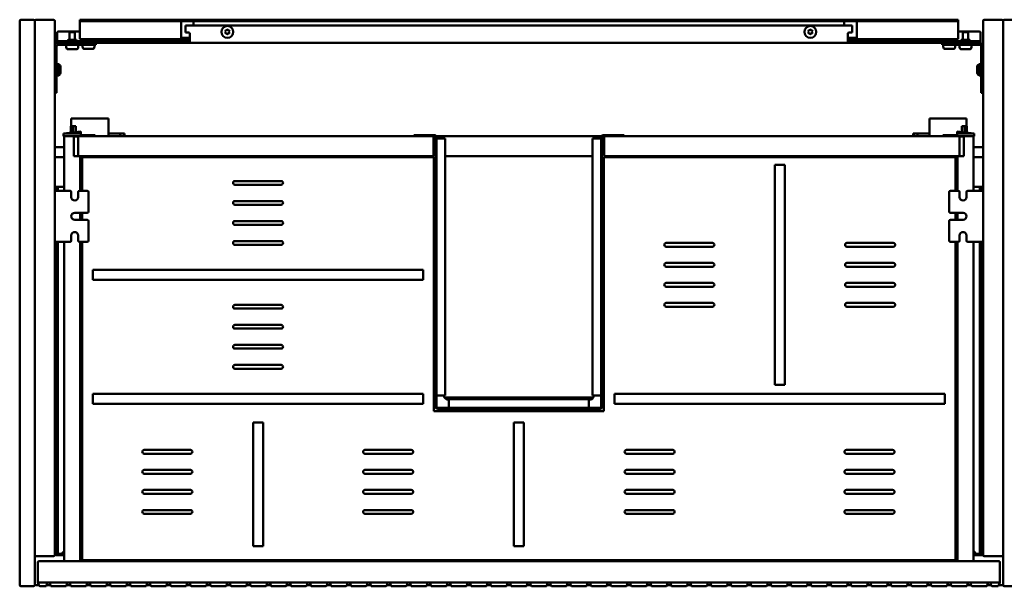
# Model space of a CAD drawing. Units: millimetres. Extents: x 451 to 1649, y 1258 to 1712.
# Drawn here: x 451 to 1238, y 1258 to 1712 of the extents above; entities that cross this region are included whole.
import ezdxf

# ---------------------------------------------------------------- set-up
doc = ezdxf.new("R2010")
doc.units = ezdxf.units.MM
doc.header["$LTSCALE"] = 10
doc.layers.add('Visible Edges(Svedbergs)', color=7, linetype='Continuous', lineweight=50)

msp = doc.modelspace()

# ---------------------------------------------------------------- linework, layer by layer
at = {"layer": 'Visible Edges(Svedbergs)'}
for p, q in [((451, 1710.5), (451, 1259.5)), ((462, 1711.5), (452, 1711.5)), ((463, 1283.5), (463, 1710.5)), ((463, 1259.5), (463, 1710.5)), ((464, 1711.5), (478, 1711.5)), ((479, 1710.5), (479, 1283.5)), ((499, 1711.5), (504, 1711.5)), ((499, 1711.5), (499, 1710.25)), ((504, 1710.25), (499, 1710.25)), ((499, 1709), (499, 1710.25)), ((499, 1698.3), (499, 1709)), ((504, 1711.5), (846, 1711.5)), ((504, 1710.25), (846, 1710.25)), ((580, 1709), (580, 1710.25)), ((580, 1698.3), (580, 1709)), ((590, 1710.25), (590, 1709)), ((590, 1709), (590, 1706.75)), ((846, 1711.5), (850, 1711.5)), ((846, 1710.25), (846, 1711.5)), ((850, 1710.25), (846, 1710.25)), ((850, 1710.25), (850, 1711.5)), ((850, 1711.5), (854, 1711.5)), ((854, 1710.25), (850, 1710.25)), ((854, 1711.5), (854, 1710.25)), ((854, 1711.5), (1196, 1711.5)), ((854, 1710.25), (1196, 1710.25)), ((1110, 1709), (1110, 1710.25)), ((1110, 1706.75), (1110, 1709)), ((1120, 1710.25), (1120, 1709)), ((1120, 1709), (1120, 1698.3)), ((1196, 1711.5), (1201, 1711.5)), ((1201, 1710.25), (1196, 1710.25)), ((1201, 1710.25), (1201, 1711.5)), ((1201, 1710.25), (1201, 1709)), ((1201, 1709), (1201, 1698.3)), ((1221, 1710.5), (1221, 1283.5)), ((1236, 1711.5), (1222, 1711.5)), ((1237, 1283.5), (1237, 1710.5)), ((1237, 1710.5), (1237, 1259.5)), ((1249, 1711.5), (1238, 1711.5)), ((481, 1695.28), (481, 1701.14)), ((482, 1702.13), (499, 1702.13)), ((495.1, 1701.5), (490.9, 1701.5)), ((490.9, 1701.5), (490.9, 1695.5)), ((495.1, 1701.5), (495.1, 1695.5)), ((583.5, 1706.75), (583.5, 1701.3)), ((583.5, 1706.75), (586, 1706.75)), ((586, 1701.3), (583.5, 1701.3)), ((586, 1706.75), (1114, 1706.75)), ((587, 1700.3), (587, 1695.5)), ((615.85, 1701.75), (615.35, 1702.6)), ((615.35, 1700.9), (615.85, 1701.75)), ((615.44, 1702.75), (616.42, 1702.75)), ((616.42, 1700.75), (615.44, 1700.75)), ((616.42, 1702.75), (616.91, 1703.6)), ((616.91, 1699.9), (616.42, 1700.75)), ((617.09, 1703.6), (617.58, 1702.75)), ((617.58, 1700.75), (617.09, 1699.9)), ((617.58, 1702.75), (618.56, 1702.75)), ((618.56, 1700.75), (617.58, 1700.75)), ((618.65, 1702.6), (618.15, 1701.75)), ((618.15, 1701.75), (618.65, 1700.9)), ((1081.85, 1701.75), (1081.35, 1702.6)), ((1081.35, 1700.9), (1081.85, 1701.75)), ((1081.44, 1702.75), (1082.42, 1702.75)), ((1082.42, 1700.75), (1081.44, 1700.75)), ((1082.42, 1702.75), (1082.91, 1703.6)), ((1082.91, 1699.9), (1082.42, 1700.75)), ((1083.09, 1703.6), (1083.58, 1702.75)), ((1083.58, 1700.75), (1083.09, 1699.9)), ((1083.58, 1702.75), (1084.56, 1702.75)), ((1084.56, 1700.75), (1083.58, 1700.75)), ((1084.65, 1702.6), (1084.15, 1701.75)), ((1084.15, 1701.75), (1084.65, 1700.9)), ((1113, 1695.5), (1113, 1700.3)), ((1116.5, 1706.75), (1114, 1706.75)), ((1114, 1701.3), (1116.5, 1701.3)), ((1116.5, 1706.75), (1116.5, 1701.3)), ((1201, 1702.13), (1218, 1702.13)), ((1209.1, 1701.5), (1204.9, 1701.5)), ((1204.9, 1701.5), (1204.9, 1695.5)), ((1209.1, 1701.5), (1209.1, 1695.5)), ((1219, 1701.14), (1219, 1695.28)), ((481, 1694.25), (481, 1695.28)), ((481, 1694.25), (482, 1694.25)), ((481, 1694.25), (481, 1693)), ((482, 1693), (481, 1693)), ((482, 1694.25), (586, 1694.25)), ((586, 1693), (482, 1693)), ((496.36, 1695.5), (489.64, 1695.5)), ((499, 1698.3), (499, 1695.8)), ((499, 1695.8), (580.14, 1695.8)), ((503.9, 1695.8), (503.9, 1694.25)), ((508.1, 1695.8), (508.1, 1694.25)), ((511.75, 1691.5), (511.75, 1693)), ((580, 1698.3), (580, 1695.85)), ((580.14, 1697.05), (581, 1697.05)), ((581, 1695.8), (580.14, 1695.8)), ((581, 1697.05), (587, 1697.05)), ((587, 1695.8), (581, 1695.8)), ((587, 1694.25), (586, 1694.25)), ((586, 1693), (587, 1693)), ((587, 1693), (587, 1695.5)), ((1113, 1693), (587, 1693)), ((1113, 1697.05), (1119, 1697.05)), ((1119, 1695.8), (1113, 1695.8)), ((1113, 1695.5), (1113, 1693)), ((1114, 1694.25), (1113, 1694.25)), ((1113, 1693), (1114, 1693)), ((1114, 1694.25), (1218, 1694.25)), ((1218, 1693), (1114, 1693)), ((1119, 1697.05), (1119.86, 1697.05)), ((1119.86, 1695.8), (1119, 1695.8)), ((1119.86, 1695.8), (1201, 1695.8)), ((1120, 1695.85), (1120, 1698.3)), ((1188.25, 1693), (1188.25, 1691.5)), ((1191.9, 1695.8), (1191.9, 1694.25)), ((1196.1, 1695.8), (1196.1, 1694.25)), ((1201, 1695.8), (1201, 1698.3)), ((1210.36, 1695.5), (1203.64, 1695.5)), ((1218, 1694.25), (1219, 1694.25)), ((1219, 1693), (1218, 1693)), ((1219, 1695.28), (1219, 1694.25)), ((1219, 1693), (1219, 1694.25)), ((480.5, 1663), (480.5, 1690)), ((482, 1691.5), (501.75, 1691.5)), ((488.25, 1691.5), (488.25, 1689.5)), ((496.05, 1687.8), (489.95, 1687.8)), ((497.75, 1691.5), (497.75, 1689.5)), ((501.25, 1691.5), (501.25, 1689.8)), ((511.75, 1691.5), (501.75, 1691.5)), ((509.05, 1688.1), (502.95, 1688.1)), ((510.75, 1691.5), (510.75, 1689.8)), ((1198.25, 1691.5), (1188.25, 1691.5)), ((1189.25, 1691.5), (1189.25, 1689.8)), ((1197.05, 1688.1), (1190.95, 1688.1)), ((1198.25, 1691.5), (1218, 1691.5)), ((1198.75, 1691.5), (1198.75, 1689.8)), ((1202.25, 1691.5), (1202.25, 1689.5)), ((1210.05, 1687.8), (1203.95, 1687.8)), ((1211.75, 1691.5), (1211.75, 1689.5)), ((1219.5, 1690), (1219.5, 1663)), ((482.2, 1676), (480.5, 1676)), ((482.2, 1676), (482.2, 1667)), ((483.7, 1673.4), (483.7, 1669.6)), ((1216.3, 1669.6), (1216.3, 1673.4)), ((1217.8, 1667), (1217.8, 1676)), ((1217.8, 1676), (1219.5, 1676)), ((482.2, 1667), (480.5, 1667)), ((480.5, 1663), (480.5, 1653)), ((1217.8, 1667), (1219.5, 1667)), ((1219.5, 1653), (1219.5, 1663)), ((479, 1653), (480.5, 1653)), ((1219.5, 1653), (1221, 1653)), ((493.88, 1632.5), (492.18, 1632.5)), ((492.18, 1626.5), (492.18, 1632.5)), ((493.88, 1632.5), (520.17, 1632.5)), ((521.88, 1632.5), (520.17, 1632.5)), ((521.88, 1620.36), (521.88, 1632.5)), ((1178.12, 1620.36), (1178.12, 1632.5)), ((1178.12, 1632.5), (1179.83, 1632.5)), ((1206.12, 1632.5), (1179.83, 1632.5)), ((1206.12, 1632.5), (1207.83, 1632.5)), ((1207.83, 1626.5), (1207.83, 1632.5)), ((486.1, 1620.58), (499.8, 1622.02)), ((492, 1621.2), (492, 1626.5)), ((492, 1626.5), (493.8, 1626.5)), ((493.8, 1621.39), (493.8, 1626.5)), ((493.91, 1626.5), (493.8, 1626.5)), ((495.33, 1626.5), (493.91, 1626.5)), ((495.33, 1626.5), (495.85, 1626.5)), ((495.85, 1621.6), (495.85, 1626.5)), ((499.8, 1622.02), (499.8, 1621.48)), ((499.8, 1620.5), (499.8, 1621.48)), ((1200.2, 1622.02), (1200.2, 1621.48)), ((1213.9, 1620.58), (1200.2, 1622.02)), ((1200.2, 1620.5), (1200.2, 1621.48)), ((1204.67, 1626.5), (1204.15, 1626.5)), ((1204.15, 1621.6), (1204.15, 1626.5)), ((1204.67, 1626.5), (1206.09, 1626.5)), ((1206.09, 1626.5), (1206.2, 1626.5)), ((1206.2, 1621.39), (1206.2, 1626.5)), ((1208, 1626.5), (1206.2, 1626.5)), ((1208, 1621.2), (1208, 1626.5)), ((486.1, 1620.58), (486.1, 1620.5)), ((486.1, 1620.5), (486.1, 1618.5)), ((486.1, 1620.5), (487.4, 1620.5)), ((487.4, 1618.5), (486.1, 1618.5)), ((486.6, 1618.5), (486.6, 1574.7)), ((498.5, 1620.5), (487.4, 1620.5)), ((498.5, 1618.5), (487.4, 1618.5)), ((490.4, 1618.5), (490.4, 1618.3)), ((490.4, 1618.3), (494.3, 1618.3)), ((490.5, 1618.3), (490.5, 1618.5)), ((494.1, 1618.3), (494.1, 1618.5)), ((494.3, 1618.3), (494.3, 1602.3)), ((494.3, 1618.1), (494.3, 1602.3)), ((497.4, 1618.1), (494.3, 1618.1)), ((498.7, 1618.3), (495.5, 1618.3)), ((495.85, 1618.1), (495.85, 1618.3)), ((496.5, 1618.3), (496.5, 1618.1)), ((497.7, 1617.8), (497.7, 1602.6)), ((498.5, 1620.5), (499.8, 1620.5)), ((499.8, 1618.5), (498.5, 1618.5)), ((780.7, 1618.3), (498.7, 1618.3)), ((499.8, 1618.5), (499.8, 1620.5)), ((499.8, 1619.1), (508.2, 1619.1)), ((511.2, 1619.1), (508.2, 1619.1)), ((511.2, 1618.3), (511.2, 1619.1)), ((765.94, 1618.5), (511.2, 1618.5)), ((531.38, 1620.5), (521.88, 1620.5)), ((521.88, 1618.7), (521.88, 1620.36)), ((521.88, 1618.7), (521.88, 1618.5)), ((531.38, 1620.5), (534.88, 1620.5)), ((531.38, 1620.5), (531.38, 1618.7)), ((531.38, 1618.7), (531.38, 1618.5)), ((533.58, 1618.91), (533.58, 1618.5)), ((534.88, 1618.91), (533.58, 1618.91)), ((534.88, 1618.91), (534.88, 1620.5)), ((534.88, 1618.91), (534.88, 1618.5)), ((765.94, 1619.2), (782.4, 1619.2)), ((765.94, 1619.2), (765.94, 1618.3)), ((780.7, 1618.3), (782.4, 1618.3)), ((781.7, 1603.3), (781.7, 1617.3)), ((782.2, 1618.3), (783.3, 1617.2)), ((783.3, 1617.4), (783.3, 1402.2)), ((916.17, 1618.5), (783.83, 1618.5)), ((916.04, 1618.3), (783.96, 1618.3)), ((784.2, 1617.4), (784.2, 1402.2)), ((785.1, 1616.42), (784.2, 1616.42)), ((789.3, 1616.42), (785.1, 1616.42)), ((789.3, 1616.42), (791.1, 1616.42)), ((791.1, 1616.42), (791.1, 1411.18)), ((908.9, 1411.18), (908.9, 1616.42)), ((908.9, 1616.42), (910.7, 1616.42)), ((914.9, 1616.42), (910.7, 1616.42)), ((915.8, 1616.42), (914.9, 1616.42)), ((915.8, 1402.2), (915.8, 1617.4)), ((916.7, 1617.2), (917.8, 1618.3)), ((916.7, 1402.2), (916.7, 1617.4)), ((917.6, 1619.2), (934.06, 1619.2)), ((917.6, 1618.3), (919.3, 1618.3)), ((918.3, 1617.3), (918.3, 1603.3)), ((1201.3, 1618.3), (919.3, 1618.3)), ((934.06, 1619.2), (934.06, 1618.3)), ((1188.8, 1618.5), (934.06, 1618.5)), ((1168.62, 1620.5), (1165.12, 1620.5)), ((1165.12, 1618.91), (1165.12, 1620.5)), ((1165.12, 1618.91), (1166.42, 1618.91)), ((1165.12, 1618.91), (1165.12, 1618.5)), ((1166.42, 1618.91), (1166.42, 1618.5)), ((1168.62, 1620.5), (1178.12, 1620.5)), ((1168.62, 1620.5), (1168.62, 1618.7)), ((1168.62, 1618.7), (1168.62, 1618.5)), ((1178.12, 1618.7), (1178.12, 1620.36)), ((1178.12, 1618.7), (1178.12, 1618.5)), ((1188.8, 1618.3), (1188.8, 1619.1)), ((1188.8, 1619.1), (1191.8, 1619.1)), ((1200.2, 1619.1), (1191.8, 1619.1)), ((1200.2, 1618.5), (1200.2, 1620.5)), ((1201.5, 1620.5), (1200.2, 1620.5)), ((1200.2, 1618.5), (1201.5, 1618.5)), ((1201.3, 1618.3), (1204.5, 1618.3)), ((1201.5, 1620.5), (1212.6, 1620.5)), ((1201.5, 1618.5), (1212.6, 1618.5)), ((1202.3, 1617.8), (1202.3, 1602.6)), ((1202.6, 1618.1), (1205.7, 1618.1)), ((1203.5, 1618.1), (1203.5, 1618.3)), ((1204.15, 1618.1), (1204.15, 1618.3)), ((1209.6, 1618.3), (1205.7, 1618.3)), ((1205.7, 1618.3), (1205.7, 1602.3)), ((1205.7, 1618.1), (1205.7, 1602.3)), ((1205.9, 1618.3), (1205.9, 1618.5)), ((1209.5, 1618.3), (1209.5, 1618.5)), ((1209.6, 1618.5), (1209.6, 1618.3)), ((1213.9, 1620.5), (1212.6, 1620.5)), ((1212.6, 1618.5), (1213.9, 1618.5)), ((1213.4, 1618.5), (1213.4, 1574.7)), ((1213.9, 1620.58), (1213.9, 1620.5)), ((1213.9, 1620.5), (1213.9, 1618.5)), ((486.6, 1609.5), (479, 1609.5)), ((1221, 1609.5), (1213.4, 1609.5)), ((486.6, 1601.5), (480, 1601.5)), ((494.3, 1602.3), (498.4, 1602.3)), ((497.4, 1602.3), (494.3, 1602.3)), ((497.7, 1602.6), (497.7, 1602.3)), ((498.4, 1602.3), (499.35, 1602.3)), ((499.35, 1602.3), (780.7, 1602.3)), ((499.4, 1574.7), (499.4, 1602.3)), ((501, 1574.7), (501, 1601.5)), ((501, 1601.5), (782, 1601.5)), ((782, 1398.5), (782, 1601.5)), ((791.1, 1602.3), (908.9, 1602.3)), ((918, 1601.5), (918, 1398.5)), ((918, 1601.5), (1199, 1601.5)), ((919.3, 1602.3), (1200.65, 1602.3)), ((1199, 1601.5), (1199, 1574.7)), ((1200.6, 1574.7), (1200.6, 1602.3)), ((1201.6, 1602.3), (1200.65, 1602.3)), ((1205.7, 1602.3), (1201.6, 1602.3)), ((1202.3, 1602.6), (1202.3, 1602.3)), ((1202.6, 1602.3), (1205.7, 1602.3)), ((1220, 1601.5), (1213.4, 1601.5)), ((1054.5, 1595.5), (1062.5, 1595.5)), ((1054.5, 1595.5), (1054.5, 1419.5)), ((1062.5, 1419.5), (1062.5, 1595.5)), ((623, 1582.5), (660, 1582.5)), ((479, 1578), (480.8, 1578)), ((481.5, 1577), (479, 1577)), ((483, 1574.7), (479, 1574.7)), ((480.8, 1578), (483.8, 1578)), ((480.8, 1578), (480.8, 1577.67)), ((480.8, 1577.67), (480.8, 1577)), ((480.8, 1574.7), (480.8, 1576.3)), ((481.5, 1577), (481.5, 1576.83)), ((481.5, 1576.83), (481.5, 1574.7)), ((483, 1574.7), (491.25, 1574.7)), ((483.8, 1578), (486.6, 1578)), ((498.75, 1574.7), (505, 1574.7)), ((660, 1579.5), (623, 1579.5)), ((1195, 1574.7), (1201.25, 1574.7)), ((1208.75, 1574.7), (1217, 1574.7)), ((1216.2, 1578), (1213.4, 1578)), ((1219.2, 1578), (1216.2, 1578)), ((1217, 1574.7), (1221, 1574.7)), ((1218.5, 1577), (1218.5, 1576.83)), ((1218.5, 1577), (1221, 1577)), ((1218.5, 1576.83), (1218.5, 1574.7)), ((1219.2, 1578), (1219.2, 1577.67)), ((1221, 1578), (1219.2, 1578)), ((1219.2, 1577.67), (1219.2, 1577)), ((1219.2, 1574.7), (1219.2, 1576.3)), ((492.25, 1569.7), (492.25, 1573.7)), ((497.75, 1573.7), (497.75, 1569.7)), ((506, 1573.7), (506, 1558.1)), ((623, 1566.5), (660, 1566.5)), ((1194, 1558.1), (1194, 1573.7)), ((1202.25, 1569.7), (1202.25, 1573.7)), ((1207.75, 1573.7), (1207.75, 1569.7)), ((660, 1563.5), (623, 1563.5)), ((495, 1557.1), (505, 1557.1)), ((505, 1551.6), (495, 1551.6)), ((499.4, 1551.6), (499.4, 1557.1)), ((501, 1551.6), (501, 1557.1)), ((506, 1550.6), (506, 1535)), ((623, 1550.5), (660, 1550.5)), ((1194, 1535), (1194, 1550.6)), ((1195, 1557.1), (1205, 1557.1)), ((1205, 1551.6), (1195, 1551.6)), ((1199, 1557.1), (1199, 1551.6)), ((1200.6, 1551.6), (1200.6, 1557.1)), ((660, 1547.5), (623, 1547.5)), ((492.25, 1535), (492.25, 1539)), ((497.75, 1539), (497.75, 1535)), ((1202.25, 1535), (1202.25, 1539)), ((1207.75, 1539), (1207.75, 1535)), ((483, 1534), (479, 1534)), ((480.8, 1534), (480.8, 1289.16)), ((481.5, 1534), (481.5, 1285.67)), ((491.25, 1534), (483, 1534)), ((486.6, 1534), (486.6, 1278.5)), ((505, 1534), (498.75, 1534)), ((499.4, 1278.5), (499.4, 1534)), ((501, 1279.5), (501, 1534)), ((623, 1534.5), (660, 1534.5)), ((660, 1531.5), (623, 1531.5)), ((967.75, 1533), (1004.75, 1533)), ((1004.75, 1530), (967.75, 1530)), ((1112.25, 1533), (1149.25, 1533)), ((1149.25, 1530), (1112.25, 1530)), ((1201.25, 1534), (1195, 1534)), ((1199, 1534), (1199, 1279.5)), ((1200.6, 1278.5), (1200.6, 1534)), ((1217, 1534), (1208.75, 1534)), ((1213.4, 1534), (1213.4, 1278.5)), ((1217, 1534), (1221, 1534)), ((1218.5, 1534), (1218.5, 1285.67)), ((1219.2, 1534), (1219.2, 1289.16)), ((773.5, 1511.5), (509.5, 1511.5)), ((509.5, 1503.5), (509.5, 1511.5)), ((773.5, 1511.5), (773.5, 1503.5)), ((967.75, 1517), (1004.75, 1517)), ((1004.75, 1514), (967.75, 1514)), ((1112.25, 1517), (1149.25, 1517)), ((1149.25, 1514), (1112.25, 1514)), ((509.5, 1503.5), (773.5, 1503.5)), ((967.75, 1501), (1004.75, 1501)), ((1004.75, 1498), (967.75, 1498)), ((1112.25, 1501), (1149.25, 1501)), ((1149.25, 1498), (1112.25, 1498)), ((623, 1483.5), (660, 1483.5)), ((660, 1480.5), (623, 1480.5)), ((967.75, 1485), (1004.75, 1485)), ((1004.75, 1482), (967.75, 1482)), ((1112.25, 1485), (1149.25, 1485)), ((1149.25, 1482), (1112.25, 1482)), ((623, 1467.5), (660, 1467.5)), ((660, 1464.5), (623, 1464.5)), ((623, 1451.5), (660, 1451.5)), ((660, 1448.5), (623, 1448.5)), ((623, 1435.5), (660, 1435.5)), ((660, 1432.5), (623, 1432.5)), ((1062.5, 1419.5), (1054.5, 1419.5)), ((773.5, 1412.5), (509.5, 1412.5)), ((509.5, 1404.5), (509.5, 1412.5)), ((773.5, 1412.5), (773.5, 1404.5)), ((784.2, 1411.18), (785.1, 1411.18)), ((785.1, 1411.18), (789.3, 1411.18)), ((791.1, 1411.18), (789.3, 1411.18)), ((909.46, 1409.5), (790.54, 1409.5)), ((910.7, 1411.18), (908.9, 1411.18)), ((910.7, 1411.18), (914.9, 1411.18)), ((914.9, 1411.18), (915.8, 1411.18)), ((1190.5, 1412.5), (926.5, 1412.5)), ((926.5, 1404.5), (926.5, 1412.5)), ((1190.5, 1412.5), (1190.5, 1404.5)), ((509.5, 1404.5), (773.5, 1404.5)), ((785.1, 1401.3), (914.9, 1401.3)), ((794.08, 1407.5), (794, 1407.5)), ((794.08, 1406.4), (794.08, 1408.2)), ((794.08, 1408.2), (905.92, 1408.2)), ((794.08, 1406.4), (794.08, 1402.2)), ((794.08, 1402.2), (794.08, 1401.3)), ((905.92, 1408.2), (905.92, 1406.4)), ((906, 1407.5), (905.92, 1407.5)), ((905.92, 1402.2), (905.92, 1406.4)), ((905.92, 1401.3), (905.92, 1402.2)), ((926.5, 1404.5), (1190.5, 1404.5)), ((918, 1398.5), (782, 1398.5)), ((785.1, 1400.4), (914.9, 1400.4)), ((637.5, 1389.5), (645.5, 1389.5)), ((637.5, 1389.5), (637.5, 1290.5)), ((645.5, 1290.5), (645.5, 1389.5)), ((846, 1389.5), (854, 1389.5)), ((846, 1389.5), (846, 1290.5)), ((854, 1290.5), (854, 1389.5)), ((550.5, 1367.5), (587.5, 1367.5)), ((587.5, 1364.5), (550.5, 1364.5)), ((727, 1367.5), (764, 1367.5)), ((764, 1364.5), (727, 1364.5)), ((936, 1367.5), (973, 1367.5)), ((973, 1364.5), (936, 1364.5)), ((1111.75, 1367.5), (1148.75, 1367.5)), ((1148.75, 1364.5), (1111.75, 1364.5)), ((486.5, 1356), (486.6, 1356)), ((486.5, 1356), (486.5, 1306)), ((1213.5, 1356), (1213.4, 1356)), ((1213.5, 1356), (1213.5, 1306)), ((550.5, 1351.5), (587.5, 1351.5)), ((587.5, 1348.5), (550.5, 1348.5)), ((727, 1351.5), (764, 1351.5)), ((764, 1348.5), (727, 1348.5)), ((936, 1351.5), (973, 1351.5)), ((973, 1348.5), (936, 1348.5)), ((1111.75, 1351.5), (1148.75, 1351.5)), ((1148.75, 1348.5), (1111.75, 1348.5)), ((550.5, 1335.5), (587.5, 1335.5)), ((587.5, 1332.5), (550.5, 1332.5)), ((727, 1335.5), (764, 1335.5)), ((764, 1332.5), (727, 1332.5)), ((936, 1335.5), (973, 1335.5)), ((973, 1332.5), (936, 1332.5)), ((1111.75, 1335.5), (1148.75, 1335.5)), ((1148.75, 1332.5), (1111.75, 1332.5)), ((499.8, 1315.1), (499.4, 1315.1)), ((550.5, 1319.5), (587.5, 1319.5)), ((587.5, 1316.5), (550.5, 1316.5)), ((727, 1319.5), (764, 1319.5)), ((764, 1316.5), (727, 1316.5)), ((936, 1319.5), (973, 1319.5)), ((973, 1316.5), (936, 1316.5)), ((1111.75, 1319.5), (1148.75, 1319.5)), ((1148.75, 1316.5), (1111.75, 1316.5)), ((1200.2, 1315.1), (1200.6, 1315.1)), ((500.8, 1313.96), (500.8, 1314.1)), ((500.8, 1296.24), (500.8, 1313.96)), ((1199.2, 1313.96), (1199.2, 1314.1)), ((1199.2, 1296.24), (1199.2, 1313.96)), ((486.5, 1306), (486.6, 1306)), ((1213.5, 1306), (1213.4, 1306)), ((499.4, 1295.1), (499.8, 1295.1)), ((500.8, 1296.1), (500.8, 1296.24)), ((1199.2, 1296.1), (1199.2, 1296.24)), ((1200.6, 1295.1), (1200.2, 1295.1)), ((480.8, 1289.16), (479, 1289.16)), ((481.5, 1285.5), (479, 1285.5)), ((479, 1284.5), (480.8, 1284.5)), ((480, 1283.5), (486.6, 1283.5)), ((480.8, 1289.16), (480.8, 1288)), ((480.8, 1286.2), (480.8, 1288)), ((480.8, 1285.5), (480.8, 1284.83)), ((480.8, 1284.83), (480.8, 1284.5)), ((480.8, 1284.5), (483.8, 1284.5)), ((481.5, 1285.67), (481.5, 1285.5)), ((483.8, 1284.5), (484.42, 1284.5)), ((484.42, 1284.5), (486.49, 1286.5)), ((486.49, 1286.5), (486.6, 1286.5)), ((645.5, 1290.5), (637.5, 1290.5)), ((854, 1290.5), (846, 1290.5)), ((1213.51, 1286.5), (1213.4, 1286.5)), ((1213.4, 1283.5), (1220, 1283.5)), ((1215.58, 1284.5), (1213.51, 1286.5)), ((1216.2, 1284.5), (1215.58, 1284.5)), ((1219.2, 1284.5), (1216.2, 1284.5)), ((1218.5, 1285.67), (1218.5, 1285.5)), ((1218.5, 1285.5), (1221, 1285.5)), ((1219.2, 1289.16), (1219.2, 1288)), ((1219.2, 1289.16), (1221, 1289.16)), ((1219.2, 1286.2), (1219.2, 1288)), ((1219.2, 1285.5), (1219.2, 1284.83)), ((1219.2, 1284.83), (1219.2, 1284.5)), ((1221, 1284.5), (1219.2, 1284.5)), ((478, 1282.5), (464, 1282.5)), ((465.5, 1277.5), (465.5, 1261.5)), ((1233.5, 1278.5), (466.5, 1278.5)), ((1199, 1279.5), (501, 1279.5)), ((1222, 1282.5), (1236, 1282.5)), ((1234.5, 1261.5), (1234.5, 1277.5)), ((464, 1259.5), (466.43, 1259.5)), ((465.79, 1260.87), (465.5, 1261.5)), ((465.79, 1260.87), (466.63, 1259.08)), ((466.5, 1261.5), (473.77, 1261.5)), ((472.8, 1260.76), (472.39, 1259.24)), ((472.46, 1259.5), (475.54, 1259.5)), ((474.23, 1261.5), (473.77, 1261.5)), ((474.23, 1261.5), (489.77, 1261.5)), ((475.61, 1259.24), (475.2, 1260.76)), ((488.8, 1260.76), (488.39, 1259.24)), ((488.46, 1259.5), (491.54, 1259.5)), ((490.23, 1261.5), (489.77, 1261.5)), ((490.23, 1261.5), (505.77, 1261.5)), ((491.61, 1259.24), (491.2, 1260.76)), ((504.8, 1260.76), (504.39, 1259.24)), ((504.46, 1259.5), (507.54, 1259.5)), ((506.23, 1261.5), (505.77, 1261.5)), ((506.23, 1261.5), (521.77, 1261.5)), ((507.61, 1259.24), (507.2, 1260.76)), ((520.8, 1260.76), (520.39, 1259.24)), ((520.46, 1259.5), (523.54, 1259.5)), ((522.23, 1261.5), (521.77, 1261.5)), ((522.23, 1261.5), (537.77, 1261.5)), ((523.61, 1259.24), (523.2, 1260.76)), ((536.8, 1260.76), (536.39, 1259.24)), ((536.46, 1259.5), (539.54, 1259.5)), ((538.23, 1261.5), (537.77, 1261.5)), ((538.23, 1261.5), (553.77, 1261.5)), ((539.61, 1259.24), (539.2, 1260.76)), ((552.8, 1260.76), (552.39, 1259.24)), ((552.46, 1259.5), (555.54, 1259.5)), ((554.23, 1261.5), (553.77, 1261.5)), ((554.23, 1261.5), (569.77, 1261.5)), ((555.61, 1259.24), (555.2, 1260.76)), ((568.8, 1260.76), (568.39, 1259.24)), ((568.46, 1259.5), (571.54, 1259.5)), ((570.23, 1261.5), (569.77, 1261.5)), ((570.23, 1261.5), (585.77, 1261.5)), ((571.61, 1259.24), (571.2, 1260.76)), ((584.8, 1260.76), (584.39, 1259.24)), ((584.46, 1259.5), (587.54, 1259.5)), ((586.23, 1261.5), (585.77, 1261.5)), ((586.23, 1261.5), (601.77, 1261.5)), ((587.61, 1259.24), (587.2, 1260.76)), ((600.8, 1260.76), (600.39, 1259.24)), ((600.46, 1259.5), (603.54, 1259.5)), ((602.23, 1261.5), (601.77, 1261.5)), ((602.23, 1261.5), (617.77, 1261.5)), ((603.61, 1259.24), (603.2, 1260.76)), ((616.8, 1260.76), (616.39, 1259.24)), ((616.46, 1259.5), (619.54, 1259.5)), ((618.23, 1261.5), (617.77, 1261.5)), ((618.23, 1261.5), (633.77, 1261.5)), ((619.61, 1259.24), (619.2, 1260.76)), ((632.8, 1260.76), (632.39, 1259.24)), ((632.46, 1259.5), (635.54, 1259.5)), ((634.23, 1261.5), (633.77, 1261.5)), ((634.23, 1261.5), (649.77, 1261.5)), ((635.61, 1259.24), (635.2, 1260.76)), ((648.8, 1260.76), (648.39, 1259.24)), ((648.46, 1259.5), (651.54, 1259.5)), ((650.23, 1261.5), (649.77, 1261.5)), ((650.23, 1261.5), (665.77, 1261.5)), ((651.61, 1259.24), (651.2, 1260.76)), ((664.8, 1260.76), (664.39, 1259.24)), ((664.46, 1259.5), (667.54, 1259.5)), ((666.23, 1261.5), (665.77, 1261.5)), ((666.23, 1261.5), (681.77, 1261.5)), ((667.61, 1259.24), (667.2, 1260.76)), ((680.8, 1260.76), (680.39, 1259.24)), ((680.46, 1259.5), (683.54, 1259.5)), ((682.23, 1261.5), (681.77, 1261.5)), ((682.23, 1261.5), (697.77, 1261.5)), ((683.61, 1259.24), (683.2, 1260.76)), ((696.8, 1260.76), (696.39, 1259.24)), ((696.46, 1259.5), (699.54, 1259.5)), ((698.23, 1261.5), (697.77, 1261.5)), ((698.23, 1261.5), (713.77, 1261.5)), ((699.61, 1259.24), (699.2, 1260.76)), ((712.8, 1260.76), (712.39, 1259.24)), ((712.46, 1259.5), (715.54, 1259.5)), ((714.23, 1261.5), (713.77, 1261.5)), ((714.23, 1261.5), (729.77, 1261.5)), ((715.61, 1259.24), (715.2, 1260.76)), ((728.8, 1260.76), (728.39, 1259.24)), ((728.46, 1259.5), (731.54, 1259.5)), ((730.23, 1261.5), (729.77, 1261.5)), ((730.23, 1261.5), (745.77, 1261.5)), ((731.61, 1259.24), (731.2, 1260.76)), ((744.8, 1260.76), (744.39, 1259.24)), ((744.46, 1259.5), (747.54, 1259.5)), ((746.23, 1261.5), (745.77, 1261.5)), ((746.23, 1261.5), (761.77, 1261.5)), ((747.61, 1259.24), (747.2, 1260.76)), ((760.8, 1260.76), (760.39, 1259.24)), ((760.46, 1259.5), (763.54, 1259.5)), ((762.23, 1261.5), (761.77, 1261.5)), ((762.23, 1261.5), (777.77, 1261.5)), ((763.61, 1259.24), (763.2, 1260.76)), ((776.8, 1260.76), (776.39, 1259.24)), ((776.46, 1259.5), (779.54, 1259.5)), ((778.23, 1261.5), (777.77, 1261.5)), ((778.23, 1261.5), (793.77, 1261.5)), ((779.61, 1259.24), (779.2, 1260.76)), ((792.8, 1260.76), (792.39, 1259.24)), ((792.46, 1259.5), (795.54, 1259.5)), ((794.23, 1261.5), (793.77, 1261.5)), ((794.23, 1261.5), (809.77, 1261.5)), ((795.61, 1259.24), (795.2, 1260.76)), ((808.8, 1260.76), (808.39, 1259.24)), ((808.46, 1259.5), (811.54, 1259.5)), ((810.23, 1261.5), (809.77, 1261.5)), ((810.23, 1261.5), (825.77, 1261.5)), ((811.61, 1259.24), (811.2, 1260.76)), ((824.8, 1260.76), (824.39, 1259.24)), ((824.46, 1259.5), (827.54, 1259.5)), ((826.23, 1261.5), (825.77, 1261.5)), ((826.23, 1261.5), (841.77, 1261.5)), ((827.61, 1259.24), (827.2, 1260.76)), ((840.8, 1260.76), (840.39, 1259.24)), ((840.46, 1259.5), (843.54, 1259.5)), ((842.23, 1261.5), (841.77, 1261.5)), ((842.23, 1261.5), (857.77, 1261.5)), ((843.61, 1259.24), (843.2, 1260.76)), ((856.8, 1260.76), (856.39, 1259.24)), ((856.46, 1259.5), (859.54, 1259.5)), ((858.23, 1261.5), (857.77, 1261.5)), ((858.23, 1261.5), (873.77, 1261.5)), ((859.61, 1259.24), (859.2, 1260.76)), ((872.8, 1260.76), (872.39, 1259.24)), ((872.46, 1259.5), (875.54, 1259.5)), ((874.23, 1261.5), (873.77, 1261.5)), ((874.23, 1261.5), (889.77, 1261.5)), ((875.61, 1259.24), (875.2, 1260.76)), ((888.8, 1260.76), (888.39, 1259.24)), ((888.46, 1259.5), (891.54, 1259.5)), ((890.23, 1261.5), (889.77, 1261.5)), ((890.23, 1261.5), (905.77, 1261.5)), ((891.61, 1259.24), (891.2, 1260.76)), ((904.8, 1260.76), (904.39, 1259.24)), ((904.46, 1259.5), (907.54, 1259.5)), ((906.23, 1261.5), (905.77, 1261.5)), ((906.23, 1261.5), (921.77, 1261.5)), ((907.61, 1259.24), (907.2, 1260.76)), ((920.8, 1260.76), (920.39, 1259.24)), ((920.46, 1259.5), (923.54, 1259.5)), ((922.23, 1261.5), (921.77, 1261.5)), ((922.23, 1261.5), (937.77, 1261.5)), ((923.61, 1259.24), (923.2, 1260.76)), ((936.8, 1260.76), (936.39, 1259.24)), ((936.46, 1259.5), (939.54, 1259.5)), ((938.23, 1261.5), (937.77, 1261.5)), ((938.23, 1261.5), (953.77, 1261.5)), ((939.61, 1259.24), (939.2, 1260.76)), ((952.8, 1260.76), (952.39, 1259.24)), ((952.46, 1259.5), (955.54, 1259.5)), ((954.23, 1261.5), (953.77, 1261.5)), ((954.23, 1261.5), (969.77, 1261.5)), ((955.61, 1259.24), (955.2, 1260.76)), ((968.8, 1260.76), (968.39, 1259.24)), ((968.46, 1259.5), (971.54, 1259.5)), ((970.23, 1261.5), (969.77, 1261.5)), ((970.23, 1261.5), (985.77, 1261.5)), ((971.61, 1259.24), (971.2, 1260.76)), ((984.8, 1260.76), (984.39, 1259.24)), ((984.46, 1259.5), (987.54, 1259.5)), ((986.23, 1261.5), (985.77, 1261.5)), ((986.23, 1261.5), (1001.77, 1261.5)), ((987.61, 1259.24), (987.2, 1260.76)), ((1000.8, 1260.76), (1000.39, 1259.24)), ((1000.46, 1259.5), (1003.54, 1259.5)), ((1002.23, 1261.5), (1001.77, 1261.5)), ((1002.23, 1261.5), (1017.77, 1261.5)), ((1003.61, 1259.24), (1003.2, 1260.76)), ((1016.8, 1260.76), (1016.39, 1259.24)), ((1016.46, 1259.5), (1019.54, 1259.5)), ((1018.23, 1261.5), (1017.77, 1261.5)), ((1018.23, 1261.5), (1033.77, 1261.5)), ((1019.61, 1259.24), (1019.2, 1260.76)), ((1032.8, 1260.76), (1032.39, 1259.24)), ((1032.46, 1259.5), (1035.54, 1259.5)), ((1034.23, 1261.5), (1033.77, 1261.5)), ((1034.23, 1261.5), (1049.77, 1261.5)), ((1035.61, 1259.24), (1035.2, 1260.76)), ((1048.8, 1260.76), (1048.39, 1259.24)), ((1048.46, 1259.5), (1051.54, 1259.5)), ((1050.23, 1261.5), (1049.77, 1261.5)), ((1050.23, 1261.5), (1065.77, 1261.5)), ((1051.61, 1259.24), (1051.2, 1260.76)), ((1064.8, 1260.76), (1064.39, 1259.24)), ((1064.46, 1259.5), (1067.54, 1259.5)), ((1066.23, 1261.5), (1065.77, 1261.5)), ((1066.23, 1261.5), (1081.77, 1261.5)), ((1067.61, 1259.24), (1067.2, 1260.76)), ((1080.8, 1260.76), (1080.39, 1259.24)), ((1080.46, 1259.5), (1083.54, 1259.5)), ((1082.23, 1261.5), (1081.77, 1261.5)), ((1082.23, 1261.5), (1097.77, 1261.5)), ((1083.61, 1259.24), (1083.2, 1260.76)), ((1096.8, 1260.76), (1096.39, 1259.24)), ((1096.46, 1259.5), (1099.54, 1259.5)), ((1098.23, 1261.5), (1097.77, 1261.5)), ((1098.23, 1261.5), (1113.77, 1261.5)), ((1099.61, 1259.24), (1099.2, 1260.76)), ((1112.8, 1260.76), (1112.39, 1259.24)), ((1112.46, 1259.5), (1115.54, 1259.5)), ((1114.23, 1261.5), (1113.77, 1261.5)), ((1114.23, 1261.5), (1129.77, 1261.5)), ((1115.61, 1259.24), (1115.2, 1260.76)), ((1128.8, 1260.76), (1128.39, 1259.24)), ((1128.46, 1259.5), (1131.54, 1259.5)), ((1130.23, 1261.5), (1129.77, 1261.5)), ((1130.23, 1261.5), (1145.77, 1261.5)), ((1131.61, 1259.24), (1131.2, 1260.76)), ((1144.8, 1260.76), (1144.39, 1259.24)), ((1144.46, 1259.5), (1147.54, 1259.5)), ((1146.23, 1261.5), (1145.77, 1261.5)), ((1146.23, 1261.5), (1161.77, 1261.5)), ((1147.61, 1259.24), (1147.2, 1260.76)), ((1160.8, 1260.76), (1160.39, 1259.24)), ((1160.46, 1259.5), (1163.54, 1259.5)), ((1162.23, 1261.5), (1161.77, 1261.5)), ((1162.23, 1261.5), (1177.77, 1261.5)), ((1163.61, 1259.24), (1163.2, 1260.76)), ((1176.8, 1260.76), (1176.39, 1259.24)), ((1176.46, 1259.5), (1179.54, 1259.5)), ((1178.23, 1261.5), (1177.77, 1261.5)), ((1178.23, 1261.5), (1193.77, 1261.5)), ((1179.61, 1259.24), (1179.2, 1260.76)), ((1192.8, 1260.76), (1192.39, 1259.24)), ((1192.46, 1259.5), (1195.54, 1259.5)), ((1194.23, 1261.5), (1193.77, 1261.5)), ((1194.23, 1261.5), (1209.77, 1261.5)), ((1195.61, 1259.24), (1195.2, 1260.76)), ((1208.8, 1260.76), (1208.39, 1259.24)), ((1208.46, 1259.5), (1211.54, 1259.5)), ((1210.23, 1261.5), (1209.77, 1261.5)), ((1210.23, 1261.5), (1225.77, 1261.5)), ((1211.61, 1259.24), (1211.2, 1260.76)), ((1224.8, 1260.76), (1224.39, 1259.24)), ((1224.46, 1259.5), (1227.54, 1259.5)), ((1226.23, 1261.5), (1225.77, 1261.5)), ((1226.23, 1261.5), (1233.5, 1261.5)), ((1227.61, 1259.24), (1227.2, 1260.76)), ((1233.37, 1259.08), (1234.21, 1260.87)), ((1233.57, 1259.5), (1236, 1259.5)), ((1234.5, 1261.5), (1234.21, 1260.87)), ((452, 1258.5), (462, 1258.5)), ((471.43, 1258.5), (467.54, 1258.5)), ((487.43, 1258.5), (476.57, 1258.5)), ((503.43, 1258.5), (492.57, 1258.5)), ((519.43, 1258.5), (508.57, 1258.5)), ((535.43, 1258.5), (524.57, 1258.5)), ((551.43, 1258.5), (540.57, 1258.5)), ((567.43, 1258.5), (556.57, 1258.5)), ((583.43, 1258.5), (572.57, 1258.5)), ((599.43, 1258.5), (588.57, 1258.5)), ((615.43, 1258.5), (604.57, 1258.5)), ((631.43, 1258.5), (620.57, 1258.5)), ((647.43, 1258.5), (636.57, 1258.5)), ((663.43, 1258.5), (652.57, 1258.5)), ((679.43, 1258.5), (668.57, 1258.5)), ((695.43, 1258.5), (684.57, 1258.5)), ((711.43, 1258.5), (700.57, 1258.5)), ((727.43, 1258.5), (716.57, 1258.5)), ((743.43, 1258.5), (732.57, 1258.5)), ((759.43, 1258.5), (748.57, 1258.5)), ((775.43, 1258.5), (764.57, 1258.5)), ((791.43, 1258.5), (780.57, 1258.5)), ((807.43, 1258.5), (796.57, 1258.5)), ((823.43, 1258.5), (812.57, 1258.5)), ((839.43, 1258.5), (828.57, 1258.5)), ((855.43, 1258.5), (844.57, 1258.5)), ((871.43, 1258.5), (860.57, 1258.5)), ((887.43, 1258.5), (876.57, 1258.5)), ((903.43, 1258.5), (892.57, 1258.5)), ((919.43, 1258.5), (908.57, 1258.5)), ((935.43, 1258.5), (924.57, 1258.5)), ((951.43, 1258.5), (940.57, 1258.5)), ((967.43, 1258.5), (956.57, 1258.5)), ((983.43, 1258.5), (972.57, 1258.5)), ((999.43, 1258.5), (988.57, 1258.5)), ((1015.43, 1258.5), (1004.57, 1258.5)), ((1031.43, 1258.5), (1020.57, 1258.5)), ((1047.43, 1258.5), (1036.57, 1258.5)), ((1063.43, 1258.5), (1052.57, 1258.5)), ((1079.43, 1258.5), (1068.57, 1258.5)), ((1095.43, 1258.5), (1084.57, 1258.5)), ((1111.43, 1258.5), (1100.57, 1258.5)), ((1127.43, 1258.5), (1116.57, 1258.5)), ((1143.43, 1258.5), (1132.57, 1258.5)), ((1159.43, 1258.5), (1148.57, 1258.5)), ((1175.43, 1258.5), (1164.57, 1258.5)), ((1191.43, 1258.5), (1180.57, 1258.5)), ((1207.43, 1258.5), (1196.57, 1258.5)), ((1223.43, 1258.5), (1212.57, 1258.5)), ((1232.46, 1258.5), (1228.57, 1258.5)), ((1238, 1258.5), (1249, 1258.5))]:
    msp.add_line(p, q, dxfattribs=at)
for centre in [(617, 1701.75), (1083, 1701.75)]:
    msp.add_circle(centre, 4.75, dxfattribs=at)
for centre, radius, start, end in [((452, 1710.5), 1, 90, 180), ((462, 1710.5), 1, 0, 90), ((464, 1710.5), 1, 90, 180), ((478, 1710.5), 1, 0, 90), ((1222, 1710.5), 1, 90, 180), ((1236, 1710.5), 1, 0, 90), ((1238, 1710.5), 1, 90, 180), ((586, 1700.3), 1, 0, 90), ((615.44, 1702.65), 0.1, 90, 210), ((615.44, 1700.85), 0.1, 150, 270), ((617, 1703.55), 0.1, 30, 150), ((618.56, 1702.65), 0.1, 330, 90), ((618.56, 1700.85), 0.1, 270, 30), ((1081.44, 1702.65), 0.1, 90, 210), ((1081.44, 1700.85), 0.1, 150, 270), ((1083, 1703.55), 0.1, 30, 150), ((1084.56, 1702.65), 0.1, 330, 90), ((1084.56, 1700.85), 0.1, 270, 30), ((1114, 1700.3), 1, 90, 180), ((482, 1690), 3, 90, 180), ((488.39, 1695.5), 1.25, 270, 0), ((497.61, 1695.5), 1.25, 180, 270), ((617, 1699.95), 0.1, 210, 330), ((1083, 1699.95), 0.1, 210, 330), ((1202.39, 1695.5), 1.25, 270, 0), ((1211.61, 1695.5), 1.25, 180, 270), ((1218, 1690), 3, 0, 90), ((482, 1690), 1.5, 90, 180), ((489.95, 1689.5), 1.7, 180, 270), ((496.05, 1689.5), 1.7, 270, 0), ((502.95, 1689.8), 1.7, 180, 270), ((509.05, 1689.8), 1.7, 270, 0), ((1190.95, 1689.8), 1.7, 180, 270), ((1197.05, 1689.8), 1.7, 270, 0), ((1203.95, 1689.5), 1.7, 180, 270), ((1210.05, 1689.5), 1.7, 270, 0), ((1218, 1690), 1.5, 0, 90), ((480.7, 1673.4), 3, 0, 60), ((480.7, 1669.6), 3, 300, 0), ((1219.3, 1673.4), 3, 120, 180), ((1219.3, 1669.6), 3, 180, 240), ((495.5, 1617.9), 1.2, 150, 170.40593), ((495.5, 1617.9), 0.4, 90, 150), ((497.4, 1617.8), 0.3, 0, 90), ((498.7, 1617.3), 1, 90, 180), ((780.7, 1617.3), 1, 0, 90), ((782.4, 1617.4), 1.8, 0, 90), ((782.4, 1617.4), 0.9, 0, 90), ((917.6, 1617.4), 1.8, 90, 180), ((917.6, 1617.4), 0.9, 90, 180), ((919.3, 1617.3), 1, 90, 180), ((1201.3, 1617.3), 1, 0, 90), ((1202.6, 1617.8), 0.3, 90, 180), ((1204.5, 1617.9), 0.4, 30, 90), ((1204.5, 1617.9), 1.2, 9.59407, 30), ((480, 1600.5), 1, 90, 180), ((497.4, 1602.6), 0.3, 270, 0), ((498.7, 1603.3), 1, 180, 270), ((780.7, 1603.3), 1, 270, 0), ((919.3, 1603.3), 1, 180, 270), ((1201.3, 1603.3), 1, 270, 0), ((1202.6, 1602.6), 0.3, 180, 270), ((1220, 1600.5), 1, 0, 90), ((623, 1581), 1.5, 90, 270), ((660, 1581), 1.5, 270, 90), ((491.25, 1573.7), 1, 0, 90), ((498.75, 1573.7), 1, 90, 180), ((505, 1573.7), 1, 0, 90), ((1195, 1573.7), 1, 90, 180), ((1201.25, 1573.7), 1, 0, 90), ((1208.75, 1573.7), 1, 90, 180), ((495, 1569.7), 2.75, 180, 0), ((623, 1565), 1.5, 90, 270), ((660, 1565), 1.5, 270, 90), ((1205, 1569.7), 2.75, 180, 0), ((495, 1554.35), 2.75, 90, 270), ((505, 1558.1), 1, 270, 0), ((505, 1550.6), 1, 0, 90), ((623, 1549), 1.5, 90, 270), ((660, 1549), 1.5, 270, 90), ((1195, 1558.1), 1, 180, 270), ((1195, 1550.6), 1, 90, 180), ((1205, 1554.35), 2.75, 270, 90), ((491.25, 1535), 1, 270, 0), ((495, 1539), 2.75, 0, 180), ((498.75, 1535), 1, 180, 270), ((505, 1535), 1, 270, 0), ((1195, 1535), 1, 180, 270), ((1201.25, 1535), 1, 270, 0), ((1205, 1539), 2.75, 0, 180), ((1208.75, 1535), 1, 180, 270), ((623, 1533), 1.5, 90, 270), ((660, 1533), 1.5, 270, 90), ((967.75, 1531.5), 1.5, 90, 270), ((1004.75, 1531.5), 1.5, 270, 90), ((1112.25, 1531.5), 1.5, 90, 270), ((1149.25, 1531.5), 1.5, 270, 90), ((967.75, 1515.5), 1.5, 90, 270), ((1004.75, 1515.5), 1.5, 270, 90), ((1112.25, 1515.5), 1.5, 90, 270), ((1149.25, 1515.5), 1.5, 270, 90), ((967.75, 1499.5), 1.5, 90, 270), ((1004.75, 1499.5), 1.5, 270, 90), ((1112.25, 1499.5), 1.5, 90, 270), ((1149.25, 1499.5), 1.5, 270, 90), ((623, 1482), 1.5, 90, 270), ((660, 1482), 1.5, 270, 90), ((967.75, 1483.5), 1.5, 90, 270), ((1004.75, 1483.5), 1.5, 270, 90), ((1112.25, 1483.5), 1.5, 90, 270), ((1149.25, 1483.5), 1.5, 270, 90), ((623, 1466), 1.5, 90, 270), ((660, 1466), 1.5, 270, 90), ((623, 1450), 1.5, 90, 270), ((660, 1450), 1.5, 270, 90), ((623, 1434), 1.5, 90, 270), ((660, 1434), 1.5, 270, 90), ((794, 1411.5), 4, 184.56161, 270), ((906, 1411.5), 4, 270, 355.43839), ((785.1, 1402.2), 1.8, 180, 270), ((785.1, 1402.2), 0.9, 180, 270), ((914.9, 1402.2), 1.8, 270, 0), ((914.9, 1402.2), 0.9, 270, 0), ((550.5, 1366), 1.5, 90, 270), ((587.5, 1366), 1.5, 270, 90), ((727, 1366), 1.5, 90, 270), ((764, 1366), 1.5, 270, 90), ((936, 1366), 1.5, 90, 270), ((973, 1366), 1.5, 270, 90), ((1111.75, 1366), 1.5, 90, 270), ((1148.75, 1366), 1.5, 270, 90), ((550.5, 1350), 1.5, 90, 270), ((587.5, 1350), 1.5, 270, 90), ((727, 1350), 1.5, 90, 270), ((764, 1350), 1.5, 270, 90), ((936, 1350), 1.5, 90, 270), ((973, 1350), 1.5, 270, 90), ((1111.75, 1350), 1.5, 90, 270), ((1148.75, 1350), 1.5, 270, 90), ((550.5, 1334), 1.5, 90, 270), ((587.5, 1334), 1.5, 270, 90), ((727, 1334), 1.5, 90, 270), ((764, 1334), 1.5, 270, 90), ((936, 1334), 1.5, 90, 270), ((973, 1334), 1.5, 270, 90), ((1111.75, 1334), 1.5, 90, 270), ((1148.75, 1334), 1.5, 270, 90), ((499.8, 1314.1), 1, 0, 90), ((550.5, 1318), 1.5, 90, 270), ((587.5, 1318), 1.5, 270, 90), ((727, 1318), 1.5, 90, 270), ((764, 1318), 1.5, 270, 90), ((936, 1318), 1.5, 90, 270), ((973, 1318), 1.5, 270, 90), ((1111.75, 1318), 1.5, 90, 270), ((1148.75, 1318), 1.5, 270, 90), ((1200.2, 1314.1), 1, 90, 180), ((499.8, 1296.1), 1, 270, 0), ((1200.2, 1296.1), 1, 180, 270), ((464, 1283.5), 1, 180, 270), ((478, 1283.5), 1, 270, 0), ((480, 1284.5), 1, 180, 270), ((1220, 1284.5), 1, 270, 0), ((1222, 1283.5), 1, 180, 270), ((1236, 1283.5), 1, 270, 0), ((466.5, 1277.5), 1, 90, 180), ((1233.5, 1277.5), 1, 0, 90), ((452, 1259.5), 1, 180, 270), ((462, 1259.5), 1, 270, 0), ((464, 1260.5), 1, 180, 270), ((471.43, 1259.5), 1, 270, 345), ((473.77, 1260.5), 1, 90, 165), ((474.23, 1260.5), 1, 15, 90), ((476.57, 1259.5), 1, 195, 270), ((487.43, 1259.5), 1, 270, 345), ((489.77, 1260.5), 1, 90, 165), ((490.23, 1260.5), 1, 15, 90), ((492.57, 1259.5), 1, 195, 270), ((503.43, 1259.5), 1, 270, 345), ((505.77, 1260.5), 1, 90, 165), ((506.23, 1260.5), 1, 15, 90), ((508.57, 1259.5), 1, 195, 270), ((519.43, 1259.5), 1, 270, 345), ((521.77, 1260.5), 1, 90, 165), ((522.23, 1260.5), 1, 15, 90), ((524.57, 1259.5), 1, 195, 270), ((535.43, 1259.5), 1, 270, 345), ((537.77, 1260.5), 1, 90, 165), ((538.23, 1260.5), 1, 15, 90), ((540.57, 1259.5), 1, 195, 270), ((551.43, 1259.5), 1, 270, 345), ((553.77, 1260.5), 1, 90, 165), ((554.23, 1260.5), 1, 15, 90), ((556.57, 1259.5), 1, 195, 270), ((567.43, 1259.5), 1, 270, 345), ((569.77, 1260.5), 1, 90, 165), ((570.23, 1260.5), 1, 15, 90), ((572.57, 1259.5), 1, 195, 270), ((583.43, 1259.5), 1, 270, 345), ((585.77, 1260.5), 1, 90, 165), ((586.23, 1260.5), 1, 15, 90), ((588.57, 1259.5), 1, 195, 270), ((599.43, 1259.5), 1, 270, 345), ((601.77, 1260.5), 1, 90, 165), ((602.23, 1260.5), 1, 15, 90), ((604.57, 1259.5), 1, 195, 270), ((615.43, 1259.5), 1, 270, 345), ((617.77, 1260.5), 1, 90, 165), ((618.23, 1260.5), 1, 15, 90), ((620.57, 1259.5), 1, 195, 270), ((631.43, 1259.5), 1, 270, 345), ((633.77, 1260.5), 1, 90, 165), ((634.23, 1260.5), 1, 15, 90), ((636.57, 1259.5), 1, 195, 270), ((647.43, 1259.5), 1, 270, 345), ((649.77, 1260.5), 1, 90, 165), ((650.23, 1260.5), 1, 15, 90), ((652.57, 1259.5), 1, 195, 270), ((663.43, 1259.5), 1, 270, 345), ((665.77, 1260.5), 1, 90, 165), ((666.23, 1260.5), 1, 15, 90), ((668.57, 1259.5), 1, 195, 270), ((679.43, 1259.5), 1, 270, 345), ((681.77, 1260.5), 1, 90, 165), ((682.23, 1260.5), 1, 15, 90), ((684.57, 1259.5), 1, 195, 270), ((695.43, 1259.5), 1, 270, 345), ((697.77, 1260.5), 1, 90, 165), ((698.23, 1260.5), 1, 15, 90), ((700.57, 1259.5), 1, 195, 270), ((711.43, 1259.5), 1, 270, 345), ((713.77, 1260.5), 1, 90, 165), ((714.23, 1260.5), 1, 15, 90), ((716.57, 1259.5), 1, 195, 270), ((727.43, 1259.5), 1, 270, 345), ((729.77, 1260.5), 1, 90, 165), ((730.23, 1260.5), 1, 15, 90), ((732.57, 1259.5), 1, 195, 270), ((743.43, 1259.5), 1, 270, 345), ((745.77, 1260.5), 1, 90, 165), ((746.23, 1260.5), 1, 15, 90), ((748.57, 1259.5), 1, 195, 270), ((759.43, 1259.5), 1, 270, 345), ((761.77, 1260.5), 1, 90, 165), ((762.23, 1260.5), 1, 15, 90), ((764.57, 1259.5), 1, 195, 270), ((775.43, 1259.5), 1, 270, 345), ((777.77, 1260.5), 1, 90, 165), ((778.23, 1260.5), 1, 15, 90), ((780.57, 1259.5), 1, 195, 270), ((791.43, 1259.5), 1, 270, 345), ((793.77, 1260.5), 1, 90, 165), ((794.23, 1260.5), 1, 15, 90), ((796.57, 1259.5), 1, 195, 270), ((807.43, 1259.5), 1, 270, 345), ((809.77, 1260.5), 1, 90, 165), ((810.23, 1260.5), 1, 15, 90), ((812.57, 1259.5), 1, 195, 270), ((823.43, 1259.5), 1, 270, 345), ((825.77, 1260.5), 1, 90, 165), ((826.23, 1260.5), 1, 15, 90), ((828.57, 1259.5), 1, 195, 270), ((839.43, 1259.5), 1, 270, 345), ((841.77, 1260.5), 1, 90, 165), ((842.23, 1260.5), 1, 15, 90), ((844.57, 1259.5), 1, 195, 270), ((855.43, 1259.5), 1, 270, 345), ((857.77, 1260.5), 1, 90, 165), ((858.23, 1260.5), 1, 15, 90), ((860.57, 1259.5), 1, 195, 270), ((871.43, 1259.5), 1, 270, 345), ((873.77, 1260.5), 1, 90, 165), ((874.23, 1260.5), 1, 15, 90), ((876.57, 1259.5), 1, 195, 270), ((887.43, 1259.5), 1, 270, 345), ((889.77, 1260.5), 1, 90, 165), ((890.23, 1260.5), 1, 15, 90), ((892.57, 1259.5), 1, 195, 270), ((903.43, 1259.5), 1, 270, 345), ((905.77, 1260.5), 1, 90, 165), ((906.23, 1260.5), 1, 15, 90), ((908.57, 1259.5), 1, 195, 270), ((919.43, 1259.5), 1, 270, 345), ((921.77, 1260.5), 1, 90, 165), ((922.23, 1260.5), 1, 15, 90), ((924.57, 1259.5), 1, 195, 270), ((935.43, 1259.5), 1, 270, 345), ((937.77, 1260.5), 1, 90, 165), ((938.23, 1260.5), 1, 15, 90), ((940.57, 1259.5), 1, 195, 270), ((951.43, 1259.5), 1, 270, 345), ((953.77, 1260.5), 1, 90, 165), ((954.23, 1260.5), 1, 15, 90), ((956.57, 1259.5), 1, 195, 270), ((967.43, 1259.5), 1, 270, 345), ((969.77, 1260.5), 1, 90, 165), ((970.23, 1260.5), 1, 15, 90), ((972.57, 1259.5), 1, 195, 270), ((983.43, 1259.5), 1, 270, 345), ((985.77, 1260.5), 1, 90, 165), ((986.23, 1260.5), 1, 15, 90), ((988.57, 1259.5), 1, 195, 270), ((999.43, 1259.5), 1, 270, 345), ((1001.77, 1260.5), 1, 90, 165), ((1002.23, 1260.5), 1, 15, 90), ((1004.57, 1259.5), 1, 195, 270), ((1015.43, 1259.5), 1, 270, 345), ((1017.77, 1260.5), 1, 90, 165), ((1018.23, 1260.5), 1, 15, 90), ((1020.57, 1259.5), 1, 195, 270), ((1031.43, 1259.5), 1, 270, 345), ((1033.77, 1260.5), 1, 90, 165), ((1034.23, 1260.5), 1, 15, 90), ((1036.57, 1259.5), 1, 195, 270), ((1047.43, 1259.5), 1, 270, 345), ((1049.77, 1260.5), 1, 90, 165), ((1050.23, 1260.5), 1, 15, 90), ((1052.57, 1259.5), 1, 195, 270), ((1063.43, 1259.5), 1, 270, 345), ((1065.77, 1260.5), 1, 90, 165), ((1066.23, 1260.5), 1, 15, 90), ((1068.57, 1259.5), 1, 195, 270), ((1079.43, 1259.5), 1, 270, 345), ((1081.77, 1260.5), 1, 90, 165), ((1082.23, 1260.5), 1, 15, 90), ((1084.57, 1259.5), 1, 195, 270), ((1095.43, 1259.5), 1, 270, 345), ((1097.77, 1260.5), 1, 90, 165), ((1098.23, 1260.5), 1, 15, 90), ((1100.57, 1259.5), 1, 195, 270), ((1111.43, 1259.5), 1, 270, 345), ((1113.77, 1260.5), 1, 90, 165), ((1114.23, 1260.5), 1, 15, 90), ((1116.57, 1259.5), 1, 195, 270), ((1127.43, 1259.5), 1, 270, 345), ((1129.77, 1260.5), 1, 90, 165), ((1130.23, 1260.5), 1, 15, 90), ((1132.57, 1259.5), 1, 195, 270), ((1143.43, 1259.5), 1, 270, 345), ((1145.77, 1260.5), 1, 90, 165), ((1146.23, 1260.5), 1, 15, 90), ((1148.57, 1259.5), 1, 195, 270), ((1159.43, 1259.5), 1, 270, 345), ((1161.77, 1260.5), 1, 90, 165), ((1162.23, 1260.5), 1, 15, 90), ((1164.57, 1259.5), 1, 195, 270), ((1175.43, 1259.5), 1, 270, 345), ((1177.77, 1260.5), 1, 90, 165), ((1178.23, 1260.5), 1, 15, 90), ((1180.57, 1259.5), 1, 195, 270), ((1191.43, 1259.5), 1, 270, 345), ((1193.77, 1260.5), 1, 90, 165), ((1194.23, 1260.5), 1, 15, 90), ((1196.57, 1259.5), 1, 195, 270), ((1207.43, 1259.5), 1, 270, 345), ((1209.77, 1260.5), 1, 90, 165), ((1210.23, 1260.5), 1, 15, 90), ((1212.57, 1259.5), 1, 195, 270), ((1223.43, 1259.5), 1, 270, 345), ((1225.77, 1260.5), 1, 90, 165), ((1226.23, 1260.5), 1, 15, 90), ((1228.57, 1259.5), 1, 195, 270), ((1236, 1260.5), 1, 270, 0), ((1238, 1259.5), 1, 180, 270), ((467.54, 1259.5), 1, 205, 270), ((1232.46, 1259.5), 1, 270, 335)]:
    msp.add_arc(centre, radius, start, end, dxfattribs=at)
for centre, major_axis, ratio, start_param, end_param in [((482, 1701.14), (-1, 0), 0.984808, 4.712389, 6.283185), ((1218, 1701.14), (1, 0), 0.984808, 0, 1.570796), ((482.22, 1572), (0, -5), 0.555556, 3.402544, 3.676777), ((1217.78, 1572), (0, -5), 0.555556, 2.606408, 2.880641), ((482.22, 1290.5), (0, -5), 0.555556, 5.748001, 6.022234), ((1217.78, 1290.5), (0, -5), 0.555556, 0.260952, 0.535185), ((466.5, 1259.36), (0, 2.14), 0.466308, 0, 0.785398), ((1233.5, 1259.36), (0, 2.14), 0.466308, 5.497787, 6.283185)]:
    msp.add_ellipse(centre, major_axis=major_axis, ratio=ratio, start_param=start_param, end_param=end_param, dxfattribs=at)
for points, knots in [([(580, 1697.16), (580, 1697.15), (580, 1697.14), (580.01, 1697.09), (580.03, 1697.07), (580.09, 1697.05), (580.11, 1697.05), (580.14, 1697.05)], [0.14540135, 0.14540135, 0.14540135, 0.14540135, 0.15282419, 0.15282419, 0.18235888, 0.18235888, 0.19869276, 0.19869276, 0.19869276, 0.19869276]), ([(580.14, 1695.8), (580.12, 1695.8), (580.09, 1695.8), (580.02, 1695.81), (580, 1695.83), (580, 1695.85)], [0.09921509, 0.09921509, 0.09921509, 0.09921509, 0.11362218, 0.11362218, 0.1513597, 0.1513597, 0.1513597, 0.1513597]), ([(1119.86, 1697.05), (1119.89, 1697.05), (1119.91, 1697.05), (1119.97, 1697.07), (1119.99, 1697.09), (1120, 1697.14), (1120, 1697.15), (1120, 1697.16)], [0.98927981, 0.98927981, 0.98927981, 0.98927981, 1.00561369, 1.00561369, 1.03514839, 1.03514839, 1.04257123, 1.04257123, 1.04257123, 1.04257123]), ([(1120, 1695.85), (1120, 1695.83), (1119.98, 1695.81), (1119.91, 1695.8), (1119.88, 1695.8), (1119.86, 1695.8)], [0.1580782, 0.1580782, 0.1580782, 0.1580782, 0.19581572, 0.19581572, 0.21022281, 0.21022281, 0.21022281, 0.21022281])]:
    msp.add_open_spline(points, degree=3, knots=knots, dxfattribs=at)

doc.saveas('drawing.dxf')
